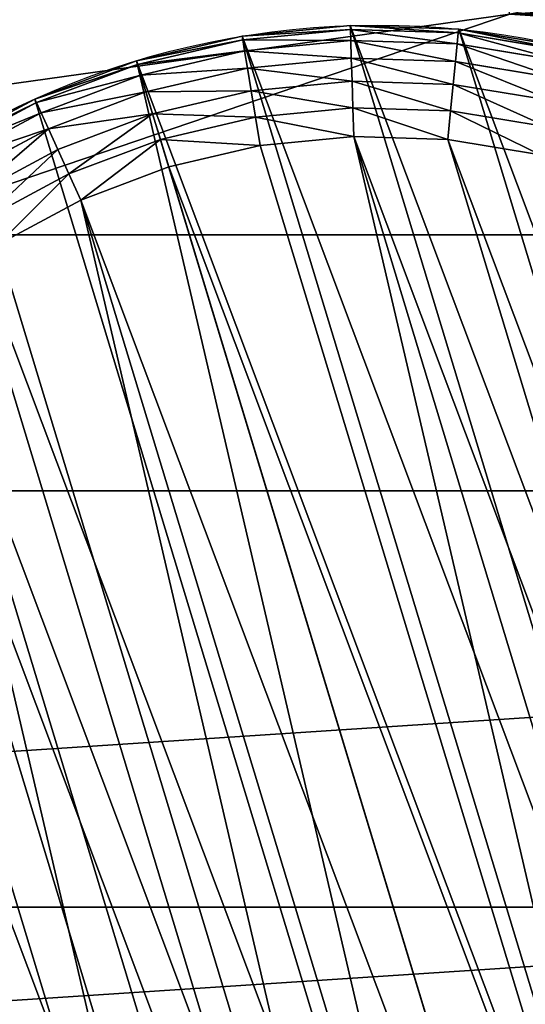
# Model space of a CAD drawing. Extents: x 56 to 2928, y 0 to 450.
# Drawn here: x 1942 to 1951, y 405 to 423 of the extents above; entities that cross this region are included whole.
import ezdxf

# ---------------------------------------------------------------- set-up
doc = ezdxf.new("R2010")
doc.units = 0
doc.header["$LTSCALE"] = 25.4
doc.layers.get('0').update_dxf_attribs({"color": 13, "linetype": 'CONTINUOUS'})

# ---------------------------------------------------------------- blocks, each defined once
blk = doc.blocks.new('GROUP_4')
at = {"color": 0}
for p, q in [((8.502, 3.745), (10.027, 2.994)), ((8.502, 3.745), (10.027, 2.994)), ((9.828, 2.514, 0.068), (8.243, 3.296, 0.068)), ((9.828, 2.514, 0.068), (8.243, 3.296, 0.068)), ((9.643, 2.068, 0.268), (8.001, 2.878, 0.268)), ((9.643, 2.068, 0.268), (8.001, 2.878, 0.268)), ((9.828, 2.514, 0.068), (10.027, 2.994)), ((9.828, 2.514, 0.068), (10.027, 2.994)), ((10.027, 2.994), (11.636, 2.447)), ((10.027, 2.994), (11.636, 2.447)), ((9.484, 1.684, 0.586), (7.794, 2.518, 0.586)), ((9.484, 1.684, 0.586), (7.794, 2.518, 0.586)), ((9.643, 2.068, 0.268), (9.828, 2.514, 0.068)), ((9.643, 2.068, 0.268), (9.828, 2.514, 0.068)), ((11.502, 1.946, 0.068), (9.828, 2.514, 0.068)), ((11.502, 1.946, 0.068), (9.828, 2.514, 0.068)), ((11.502, 1.946, 0.068), (11.636, 2.447)), ((11.502, 1.946, 0.068), (11.636, 2.447)), ((11.636, 2.447), (13.304, 2.115)), ((11.636, 2.447), (13.304, 2.115)), ((16.696, 2.115), (18.364, 2.447)), ((16.696, 2.115), (18.364, 2.447)), ((9.363, 1.39, 1), (7.634, 2.242, 1)), ((9.363, 1.39, 1), (7.634, 2.242, 1)), ((9.26, 1.142, 2), (7.5, 2.01, 2)), ((9.26, 1.142, 2), (7.5, 2.01, 2)), ((9.286, 1.205, 1.482), (7.534, 2.069, 1.482)), ((9.286, 1.205, 1.482), (7.534, 2.069, 1.482)), ((9.484, 1.684, 0.586), (9.643, 2.068, 0.268)), ((9.484, 1.684, 0.586), (9.643, 2.068, 0.268)), ((11.377, 1.479, 0.268), (9.643, 2.068, 0.268)), ((11.377, 1.479, 0.268), (9.643, 2.068, 0.268)), ((13.236, 1.601, 0.068), (13.304, 2.115)), ((13.236, 1.601, 0.068), (13.304, 2.115)), ((13.304, 2.115), (15, 2.004)), ((13.304, 2.115), (15, 2.004)), ((15, 2.004), (16.696, 2.115)), ((15, 2.004), (16.696, 2.115)), ((15, 1.486, 0.068), (15, 2.004)), ((15, 1.486, 0.068), (15, 2.004)), ((16.764, 1.601, 0.068), (16.696, 2.115)), ((16.764, 1.601, 0.068), (16.696, 2.115)), ((11.377, 1.479, 0.268), (11.502, 1.946, 0.068)), ((11.377, 1.479, 0.268), (11.502, 1.946, 0.068)), ((13.236, 1.601, 0.068), (11.502, 1.946, 0.068)), ((13.236, 1.601, 0.068), (11.502, 1.946, 0.068)), ((18.498, 1.946, 0.068), (16.764, 1.601, 0.068)), ((18.498, 1.946, 0.068), (16.764, 1.601, 0.068)), ((9.363, 1.39, 1), (9.484, 1.684, 0.586)), ((9.363, 1.39, 1), (9.484, 1.684, 0.586)), ((11.27, 1.078, 0.586), (9.484, 1.684, 0.586)), ((11.27, 1.078, 0.586), (9.484, 1.684, 0.586)), ((11.27, 1.078, 0.586), (11.377, 1.479, 0.268)), ((11.27, 1.078, 0.586), (11.377, 1.479, 0.268)), ((13.173, 1.122, 0.268), (11.377, 1.479, 0.268)), ((13.173, 1.122, 0.268), (11.377, 1.479, 0.268)), ((13.173, 1.122, 0.268), (13.236, 1.601, 0.068)), ((13.173, 1.122, 0.268), (13.236, 1.601, 0.068)), ((15, 1.486, 0.068), (13.236, 1.601, 0.068)), ((15, 1.486, 0.068), (13.236, 1.601, 0.068)), ((16.764, 1.601, 0.068), (15, 1.486, 0.068)), ((16.764, 1.601, 0.068), (15, 1.486, 0.068)), ((15, 1.002, 0.268), (15, 1.486, 0.068)), ((15, 1.002, 0.268), (15, 1.486, 0.068)), ((16.827, 1.122, 0.268), (16.764, 1.601, 0.068)), ((16.827, 1.122, 0.268), (16.764, 1.601, 0.068)), ((18.623, 1.479, 0.268), (16.827, 1.122, 0.268)), ((18.623, 1.479, 0.268), (16.827, 1.122, 0.268)), ((9.286, 1.205, 1.482), (9.363, 1.39, 1)), ((9.286, 1.205, 1.482), (9.363, 1.39, 1)), ((11.187, 0.77, 1), (9.363, 1.39, 1)), ((11.187, 0.77, 1), (9.363, 1.39, 1)), ((9.26, 1.142, 2), (9.286, 1.205, 1.482)), ((9.26, 1.142, 2), (9.286, 1.205, 1.482)), ((11.118, 0.511, 2), (9.26, 1.142, 2)), ((11.118, 0.511, 2), (9.26, 1.142, 2)), ((11.135, 0.577, 1.482), (9.286, 1.205, 1.482)), ((11.135, 0.577, 1.482), (9.286, 1.205, 1.482)), ((11.187, 0.77, 1), (11.27, 1.078, 0.586)), ((11.187, 0.77, 1), (11.27, 1.078, 0.586)), ((13.119, 0.71, 0.586), (11.27, 1.078, 0.586)), ((13.119, 0.71, 0.586), (11.27, 1.078, 0.586)), ((13.119, 0.71, 0.586), (13.173, 1.122, 0.268)), ((13.119, 0.71, 0.586), (13.173, 1.122, 0.268)), ((15, 1.002, 0.268), (13.173, 1.122, 0.268)), ((15, 1.002, 0.268), (13.173, 1.122, 0.268)), ((16.827, 1.122, 0.268), (15, 1.002, 0.268)), ((16.827, 1.122, 0.268), (15, 1.002, 0.268)), ((16.881, 0.71, 0.586), (16.827, 1.122, 0.268)), ((16.881, 0.71, 0.586), (16.827, 1.122, 0.268)), ((18.73, 1.078, 0.586), (16.881, 0.71, 0.586)), ((18.73, 1.078, 0.586), (16.881, 0.71, 0.586)), ((15, 0.587, 0.586), (15, 1.002, 0.268)), ((15, 0.587, 0.586), (15, 1.002, 0.268)), ((11.135, 0.577, 1.482), (11.187, 0.77, 1)), ((11.135, 0.577, 1.482), (11.187, 0.77, 1)), ((13.077, 0.395, 1), (11.187, 0.77, 1)), ((13.077, 0.395, 1), (11.187, 0.77, 1)), ((18.813, 0.77, 1), (16.923, 0.395, 1)), ((18.813, 0.77, 1), (16.923, 0.395, 1)), ((11.118, 0.511, 2), (11.135, 0.577, 1.482)), ((11.118, 0.511, 2), (11.135, 0.577, 1.482)), ((13.051, 0.196, 1.482), (11.135, 0.577, 1.482)), ((13.051, 0.196, 1.482), (11.135, 0.577, 1.482)), ((13.077, 0.395, 1), (13.119, 0.71, 0.586)), ((13.077, 0.395, 1), (13.119, 0.71, 0.586)), ((15, 0.587, 0.586), (13.119, 0.71, 0.586)), ((15, 0.587, 0.586), (13.119, 0.71, 0.586)), ((16.881, 0.71, 0.586), (15, 0.587, 0.586)), ((16.881, 0.71, 0.586), (15, 0.587, 0.586)), ((15, 0.269, 1), (15, 0.587, 0.586)), ((15, 0.269, 1), (15, 0.587, 0.586)), ((16.923, 0.395, 1), (16.881, 0.71, 0.586)), ((16.923, 0.395, 1), (16.881, 0.71, 0.586)), ((18.865, 0.577, 1.482), (16.949, 0.196, 1.482)), ((18.865, 0.577, 1.482), (16.949, 0.196, 1.482)), ((13.042, 0.128, 2), (11.118, 0.511, 2)), ((13.042, 0.128, 2), (11.118, 0.511, 2)), ((13.051, 0.196, 1.482), (13.077, 0.395, 1)), ((13.051, 0.196, 1.482), (13.077, 0.395, 1)), ((15, 0.269, 1), (13.077, 0.395, 1)), ((15, 0.269, 1), (13.077, 0.395, 1)), ((16.923, 0.395, 1), (15, 0.269, 1)), ((16.923, 0.395, 1), (15, 0.269, 1)), ((16.949, 0.196, 1.482), (16.923, 0.395, 1)), ((16.949, 0.196, 1.482), (16.923, 0.395, 1)), ((16.958, 0.128, 2), (18.882, 0.511, 2)), ((16.958, 0.128, 2), (18.882, 0.511, 2)), ((13.042, 0.128, 2), (13.051, 0.196, 1.482)), ((13.042, 0.128, 2), (13.051, 0.196, 1.482)), ((15, 0.068, 1.482), (13.051, 0.196, 1.482)), ((15, 0.068, 1.482), (13.051, 0.196, 1.482)), ((15, 0.068, 1.482), (15, 0.269, 1)), ((15, 0.068, 1.482), (15, 0.269, 1)), ((16.949, 0.196, 1.482), (15, 0.068, 1.482)), ((16.949, 0.196, 1.482), (15, 0.068, 1.482)), ((16.958, 0.128, 2), (16.949, 0.196, 1.482)), ((16.958, 0.128, 2), (16.949, 0.196, 1.482)), ((15, 0, 2), (13.042, 0.128, 2)), ((15, 0, 2), (13.042, 0.128, 2)), ((15, 0, 2), (16.958, 0.128, 2)), ((15, 0, 2), (16.958, 0.128, 2)), ((15, 0, 2), (15, 0.068, 1.482)), ((15, 0, 2), (15, 0.068, 1.482))]:
    blk.add_line(p, q, dxfattribs=at)
at = {"color": 18}
for p, q in [((9.26, 1.142, 10), (9.26, 1.142, 2)), ((9.26, 1.142, 10), (9.26, 1.142, 2)), ((11.118, 0.511, 10), (11.118, 0.511, 2)), ((11.118, 0.511, 10), (11.118, 0.511, 2)), ((13.042, 0.128, 10), (13.042, 0.128, 2)), ((13.042, 0.128, 10), (13.042, 0.128, 2)), ((15, 0, 10), (15, 0, 2)), ((15, 0, 10), (15, 0, 2)), ((16.958, 0.128, 10), (16.958, 0.128, 2)), ((16.958, 0.128, 10), (16.958, 0.128, 2))]:
    blk.add_line(p, q, dxfattribs=at)
blk.add_circle((15, 15, 10), 15, dxfattribs=at)
blk.add_circle((15, 15, 10), 15, dxfattribs=at)
blk.add_circle((15, 15, 10), 15, dxfattribs=at)
blk.add_circle((15, 15, 10), 15, dxfattribs=at)
blk.add_circle((15, 15, 10), 15, dxfattribs=at)
blk.add_circle((15, 15, 10), 15, dxfattribs=at)
blk.add_circle((15, 15, 10), 15, dxfattribs=at)
blk.add_circle((15, 15, 10), 15, dxfattribs=at)
blk.add_circle((15, 15, 10), 15, dxfattribs=at)
blk.add_circle((15, 15, 10), 15, dxfattribs=at)
blk.add_circle((15, 15, 10), 15, dxfattribs=at)
blk.add_circle((15, 15, 10), 15, dxfattribs=at)
blk.add_circle((15, 15, 10), 15, dxfattribs=at)
blk.add_circle((15, 15, 10), 15, dxfattribs=at)
blk.add_circle((15, 15, 10), 15, dxfattribs=at)
blk.add_circle((15, 15, 10), 15, dxfattribs=at)
blk.add_circle((15, 15, 10), 15, dxfattribs=at)
blk.add_circle((15, 15, 10), 15, dxfattribs=at)
blk.add_circle((15, 15, 10), 15, dxfattribs=at)
blk.add_circle((15, 15, 10), 15, dxfattribs=at)
blk.add_circle((15, 15, 10), 15, dxfattribs=at)
blk.add_circle((15, 15, 10), 15, dxfattribs=at)
blk.add_circle((15, 15, 10), 15, dxfattribs=at)
blk.add_circle((15, 15, 10), 15, dxfattribs=at)
blk.add_circle((15, 15, 10), 15, dxfattribs=at)
blk.add_circle((15, 15, 10), 15, dxfattribs=at)
blk.add_circle((15, 15, 10), 15, dxfattribs=at)
blk.add_circle((15, 15, 10), 15, dxfattribs=at)
blk.add_circle((15, 15, 10), 15, dxfattribs=at)
blk.add_circle((15, 15, 10), 15, dxfattribs=at)
blk.add_circle((15, 15, 10), 15, dxfattribs=at)
blk.add_circle((15, 15, 10), 15, dxfattribs=at)
blk.add_circle((15, 15, 10), 15, dxfattribs=at)
blk.add_circle((15, 15, 10), 15, dxfattribs=at)
blk.add_circle((15, 15, 10), 15, dxfattribs=at)
blk.add_circle((15, 15, 10), 15, dxfattribs=at)
blk.add_circle((15, 15, 10), 15, dxfattribs=at)
blk.add_circle((15, 15, 10), 15, dxfattribs=at)
blk.add_circle((15, 15, 10), 15, dxfattribs=at)
blk.add_circle((15, 15, 10), 15, dxfattribs=at)
blk.add_circle((15, 15, 10), 15, dxfattribs=at)
blk.add_circle((15, 15, 10), 15, dxfattribs=at)
blk.add_circle((15, 15, 10), 15, dxfattribs=at)
blk.add_circle((15, 15, 10), 15, dxfattribs=at)
blk.add_circle((15, 15, 10), 15, dxfattribs=at)
blk.add_circle((15, 15, 10), 15, dxfattribs=at)
blk.add_circle((15, 15, 10), 15, dxfattribs=at)
blk.add_circle((15, 15, 10), 15, dxfattribs=at)
blk.add_circle((15, 15, 10), 15, dxfattribs=at)
mesh = blk.add_polyface(dxfattribs=at)
corners = [(0.128, 13.042, 10), (0.128, 16.958, 10), (0, 15, 10), (0.511, 18.882, 10), (0.511, 11.118, 10), (1.142, 9.26, 10), (1.142, 20.74, 10), (2.01, 22.5, 10), (2.01, 7.5, 10), (3.1, 24.131, 10), (3.1, 5.869, 10), (4.393, 4.393, 10), (4.393, 25.607, 10), (5.869, 3.1, 10), (5.869, 26.9, 10), (7.5, 2.01, 10), (7.5, 27.99, 10), (9.26, 1.142, 10), (9.26, 28.858, 10), (11.118, 0.511, 10), (11.118, 29.489, 10), (13.042, 0.128, 10), (13.042, 29.872, 10), (15, 0, 10), (15, 30, 10), (16.958, 29.872, 10), (16.958, 0.128, 10), (18.882, 0.511, 10), (18.882, 29.489, 10), (20.74, 1.142, 10), (20.74, 28.858, 10), (22.5, 2.01, 10), (22.5, 27.99, 10), (24.131, 26.9, 10), (24.131, 3.1, 10), (25.607, 4.393, 10), (25.607, 25.607, 10), (26.9, 24.131, 10), (26.9, 5.869, 10), (27.99, 7.5, 10), (27.99, 22.5, 10), (28.858, 9.26, 10), (28.858, 20.74, 10), (29.489, 11.118, 10), (29.489, 18.882, 10), (29.872, 13.042, 10), (29.872, 16.958, 10), (30, 15, 10)]
mesh.append_faces([[corners[k] for k in face] for face in [(0, 1, 2), (46, 45, 47)]], dxfattribs={"vtx0": -1, "color": 18})
mesh.append_faces([[corners[k] for k in face] for face in [(1, 0, 3), (3, 5, 6), (6, 5, 7), (7, 8, 9), (9, 11, 12), (12, 13, 14), (14, 15, 16), (16, 17, 18), (18, 19, 20), (20, 21, 22), (22, 23, 24), (24, 23, 25), (25, 27, 28), (28, 29, 30), (30, 31, 32), (32, 31, 33), (33, 35, 36), (36, 35, 37), (37, 39, 40), (40, 41, 42), (42, 43, 44), (44, 45, 46)]], dxfattribs={"vtx0": -1, "vtx1": -1, "color": 18})
mesh.append_faces([[corners[k] for k in face] for face in [(3, 0, 4), (3, 4, 5), (7, 5, 8), (9, 8, 10), (9, 10, 11), (12, 11, 13), (14, 13, 15), (16, 15, 17), (18, 17, 19), (20, 19, 21), (22, 21, 23), (25, 23, 26), (25, 26, 27), (28, 27, 29), (30, 29, 31), (33, 31, 34), (33, 34, 35), (37, 35, 38), (37, 38, 39), (40, 39, 41), (42, 41, 43), (44, 43, 45)]], dxfattribs={"vtx0": -1, "vtx2": -1, "color": 18})
mesh = blk.add_polyface(dxfattribs=at)
corners = [(2.115, 16.696), (2.115, 13.304), (2.004, 15), (2.447, 11.636), (2.447, 18.364), (2.994, 10.027), (2.994, 19.973), (3.745, 21.498), (3.745, 8.502), (4.69, 7.089), (4.69, 22.911), (5.811, 24.189), (5.811, 5.811), (7.089, 4.69), (7.089, 25.31), (8.502, 26.255), (8.502, 3.745), (10.027, 2.994), (10.027, 27.006), (11.636, 2.447), (11.636, 27.553), (13.304, 27.885), (13.304, 2.115), (15, 2.004), (15, 27.996), (16.696, 2.115), (16.696, 27.885), (18.364, 27.553), (18.364, 2.447), (19.973, 2.994), (19.973, 27.006), (21.498, 26.255), (21.498, 3.745), (22.911, 4.69), (22.911, 25.31), (24.189, 24.189), (24.189, 5.811), (25.31, 22.911), (25.31, 7.089), (26.255, 8.502), (26.255, 21.498), (27.006, 10.027), (27.006, 19.973), (27.553, 18.364), (27.553, 11.636), (27.885, 16.696), (27.885, 13.304), (27.996, 15)]
mesh.append_faces([[corners[k] for k in face] for face in [(0, 1, 2), (46, 45, 47)]], dxfattribs={"vtx0": -1, "color": 18})
mesh.append_faces([[corners[k] for k in face] for face in [(1, 0, 3), (3, 4, 5), (5, 7, 8), (8, 7, 9), (9, 11, 12), (12, 11, 13), (13, 15, 16), (16, 15, 17), (17, 18, 19), (19, 21, 22), (22, 21, 23), (23, 24, 25), (25, 27, 28), (28, 27, 29), (29, 31, 32), (32, 31, 33), (33, 35, 36), (36, 37, 38), (38, 37, 39), (39, 40, 41), (41, 43, 44), (44, 45, 46)]], dxfattribs={"vtx0": -1, "vtx1": -1, "color": 18})
mesh.append_faces([[corners[k] for k in face] for face in [(3, 0, 4), (5, 4, 6), (5, 6, 7), (9, 7, 10), (9, 10, 11), (13, 11, 14), (13, 14, 15), (17, 15, 18), (19, 18, 20), (19, 20, 21), (23, 21, 24), (25, 24, 26), (25, 26, 27), (29, 27, 30), (29, 30, 31), (33, 31, 34), (33, 34, 35), (36, 35, 37), (39, 37, 40), (41, 40, 42), (41, 42, 43), (44, 43, 45)]], dxfattribs={"vtx0": -1, "vtx2": -1, "color": 18})
mesh = blk.add_polyface(dxfattribs=at)
corners = [(8.502, 3.745), (9.828, 2.514, 0.068), (8.243, 3.296, 0.068), (10.027, 2.994)]
mesh.append_faces([[corners[k] for k in face] for face in [(0, 1, 2), (1, 0, 3)]], dxfattribs={"vtx0": -1, "color": 18})
mesh = blk.add_polyface(dxfattribs=at)
corners = [(8.243, 3.296, 0.068), (9.643, 2.068, 0.268), (8.001, 2.878, 0.268), (9.828, 2.514, 0.068)]
mesh.append_faces([[corners[k] for k in face] for face in [(0, 1, 2), (1, 0, 3)]], dxfattribs={"vtx0": -1, "color": 18})
mesh = blk.add_polyface(dxfattribs=at)
corners = [(8.001, 2.878, 0.268), (9.484, 1.684, 0.586), (7.794, 2.518, 0.586), (9.643, 2.068, 0.268)]
mesh.append_faces([[corners[k] for k in face] for face in [(0, 1, 2), (1, 0, 3)]], dxfattribs={"vtx0": -1, "color": 18})
mesh = blk.add_polyface(dxfattribs=at)
corners = [(10.027, 2.994), (11.502, 1.946, 0.068), (9.828, 2.514, 0.068), (11.636, 2.447)]
mesh.append_faces([[corners[k] for k in face] for face in [(0, 1, 2), (1, 0, 3)]], dxfattribs={"vtx0": -1, "color": 18})
mesh = blk.add_polyface(dxfattribs=at)
corners = [(9.363, 1.39, 1), (7.794, 2.518, 0.586), (9.484, 1.684, 0.586), (7.634, 2.242, 1)]
mesh.append_faces([[corners[k] for k in face] for face in [(0, 1, 2), (1, 0, 3)]], dxfattribs={"vtx0": -1, "color": 18})
mesh = blk.add_polyface(dxfattribs=at)
corners = [(9.828, 2.514, 0.068), (11.377, 1.479, 0.268), (9.643, 2.068, 0.268), (11.502, 1.946, 0.068)]
mesh.append_faces([[corners[k] for k in face] for face in [(0, 1, 2), (1, 0, 3)]], dxfattribs={"vtx0": -1, "color": 18})
mesh = blk.add_polyface(dxfattribs=at)
corners = [(11.636, 2.447), (13.236, 1.601, 0.068), (11.502, 1.946, 0.068), (13.304, 2.115)]
mesh.append_faces([[corners[k] for k in face] for face in [(0, 1, 2), (1, 0, 3)]], dxfattribs={"vtx0": -1, "color": 18})
mesh = blk.add_polyface(dxfattribs=at)
corners = [(18.364, 2.447), (16.764, 1.601, 0.068), (16.696, 2.115), (18.498, 1.946, 0.068)]
mesh.append_faces([[corners[k] for k in face] for face in [(0, 1, 2), (1, 0, 3)]], dxfattribs={"vtx0": -1, "color": 18})
mesh = blk.add_polyface(dxfattribs=at)
corners = [(9.286, 1.205, 1.482), (7.634, 2.242, 1), (9.363, 1.39, 1), (7.534, 2.069, 1.482)]
mesh.append_faces([[corners[k] for k in face] for face in [(0, 1, 2), (1, 0, 3)]], dxfattribs={"vtx0": -1, "color": 18})
mesh = blk.add_polyface(dxfattribs=at)
corners = [(9.26, 1.142, 2), (7.534, 2.069, 1.482), (9.286, 1.205, 1.482), (7.5, 2.01, 2)]
mesh.append_faces([[corners[k] for k in face] for face in [(0, 1, 2), (1, 0, 3)]], dxfattribs={"vtx0": -1, "color": 18})
mesh = blk.add_polyface(dxfattribs=at)
corners = [(9.26, 1.142, 10), (7.5, 2.01, 2), (9.26, 1.142, 2), (7.5, 2.01, 10)]
mesh.append_faces([[corners[k] for k in face] for face in [(0, 1, 2), (1, 0, 3)]], dxfattribs={"vtx0": -1, "color": 18})
mesh = blk.add_polyface(dxfattribs=at)
corners = [(9.643, 2.068, 0.268), (11.27, 1.078, 0.586), (9.484, 1.684, 0.586), (11.377, 1.479, 0.268)]
mesh.append_faces([[corners[k] for k in face] for face in [(0, 1, 2), (1, 0, 3)]], dxfattribs={"vtx0": -1, "color": 18})
mesh = blk.add_polyface(dxfattribs=at)
corners = [(13.304, 2.115), (15, 1.486, 0.068), (13.236, 1.601, 0.068), (15, 2.004)]
mesh.append_faces([[corners[k] for k in face] for face in [(0, 1, 2), (1, 0, 3)]], dxfattribs={"vtx0": -1, "color": 18})
mesh = blk.add_polyface(dxfattribs=at)
corners = [(16.696, 2.115), (15, 1.486, 0.068), (15, 2.004), (16.764, 1.601, 0.068)]
mesh.append_faces([[corners[k] for k in face] for face in [(0, 1, 2), (1, 0, 3)]], dxfattribs={"vtx0": -1, "color": 18})
mesh = blk.add_polyface(dxfattribs=at)
corners = [(11.502, 1.946, 0.068), (13.173, 1.122, 0.268), (11.377, 1.479, 0.268), (13.236, 1.601, 0.068)]
mesh.append_faces([[corners[k] for k in face] for face in [(0, 1, 2), (1, 0, 3)]], dxfattribs={"vtx0": -1, "color": 18})
mesh = blk.add_polyface(dxfattribs=at)
corners = [(18.498, 1.946, 0.068), (16.827, 1.122, 0.268), (16.764, 1.601, 0.068), (18.623, 1.479, 0.268)]
mesh.append_faces([[corners[k] for k in face] for face in [(0, 1, 2), (1, 0, 3)]], dxfattribs={"vtx0": -1, "color": 18})
mesh = blk.add_polyface(dxfattribs=at)
corners = [(11.187, 0.77, 1), (9.484, 1.684, 0.586), (11.27, 1.078, 0.586), (9.363, 1.39, 1)]
mesh.append_faces([[corners[k] for k in face] for face in [(0, 1, 2), (1, 0, 3)]], dxfattribs={"vtx0": -1, "color": 18})
mesh = blk.add_polyface(dxfattribs=at)
corners = [(11.377, 1.479, 0.268), (13.119, 0.71, 0.586), (11.27, 1.078, 0.586), (13.173, 1.122, 0.268)]
mesh.append_faces([[corners[k] for k in face] for face in [(0, 1, 2), (1, 0, 3)]], dxfattribs={"vtx0": -1, "color": 18})
mesh = blk.add_polyface(dxfattribs=at)
corners = [(13.236, 1.601, 0.068), (15, 1.002, 0.268), (13.173, 1.122, 0.268), (15, 1.486, 0.068)]
mesh.append_faces([[corners[k] for k in face] for face in [(0, 1, 2), (1, 0, 3)]], dxfattribs={"vtx0": -1, "color": 18})
mesh = blk.add_polyface(dxfattribs=at)
corners = [(16.764, 1.601, 0.068), (15, 1.002, 0.268), (15, 1.486, 0.068), (16.827, 1.122, 0.268)]
mesh.append_faces([[corners[k] for k in face] for face in [(0, 1, 2), (1, 0, 3)]], dxfattribs={"vtx0": -1, "color": 18})
mesh = blk.add_polyface(dxfattribs=at)
corners = [(18.623, 1.479, 0.268), (16.881, 0.71, 0.586), (16.827, 1.122, 0.268), (18.73, 1.078, 0.586)]
mesh.append_faces([[corners[k] for k in face] for face in [(0, 1, 2), (1, 0, 3)]], dxfattribs={"vtx0": -1, "color": 18})
mesh = blk.add_polyface(dxfattribs=at)
corners = [(11.135, 0.577, 1.482), (9.363, 1.39, 1), (11.187, 0.77, 1), (9.286, 1.205, 1.482)]
mesh.append_faces([[corners[k] for k in face] for face in [(0, 1, 2), (1, 0, 3)]], dxfattribs={"vtx0": -1, "color": 18})
mesh = blk.add_polyface(dxfattribs=at)
corners = [(11.118, 0.511, 2), (9.286, 1.205, 1.482), (11.135, 0.577, 1.482), (9.26, 1.142, 2)]
mesh.append_faces([[corners[k] for k in face] for face in [(0, 1, 2), (1, 0, 3)]], dxfattribs={"vtx0": -1, "color": 18})
mesh = blk.add_polyface(dxfattribs=at)
corners = [(11.118, 0.511, 10), (9.26, 1.142, 2), (11.118, 0.511, 2), (9.26, 1.142, 10)]
mesh.append_faces([[corners[k] for k in face] for face in [(0, 1, 2), (1, 0, 3)]], dxfattribs={"vtx0": -1, "color": 18})
mesh = blk.add_polyface(dxfattribs=at)
corners = [(13.077, 0.395, 1), (11.27, 1.078, 0.586), (13.119, 0.71, 0.586), (11.187, 0.77, 1)]
mesh.append_faces([[corners[k] for k in face] for face in [(0, 1, 2), (1, 0, 3)]], dxfattribs={"vtx0": -1, "color": 18})
mesh = blk.add_polyface(dxfattribs=at)
corners = [(13.173, 1.122, 0.268), (15, 0.587, 0.586), (13.119, 0.71, 0.586), (15, 1.002, 0.268)]
mesh.append_faces([[corners[k] for k in face] for face in [(0, 1, 2), (1, 0, 3)]], dxfattribs={"vtx0": -1, "color": 18})
mesh = blk.add_polyface(dxfattribs=at)
corners = [(15, 1.002, 0.268), (16.881, 0.71, 0.586), (15, 0.587, 0.586), (16.827, 1.122, 0.268)]
mesh.append_faces([[corners[k] for k in face] for face in [(0, 1, 2), (1, 0, 3)]], dxfattribs={"vtx0": -1, "color": 18})
mesh = blk.add_polyface(dxfattribs=at)
corners = [(18.813, 0.77, 1), (16.881, 0.71, 0.586), (18.73, 1.078, 0.586), (16.923, 0.395, 1)]
mesh.append_faces([[corners[k] for k in face] for face in [(0, 1, 2), (1, 0, 3)]], dxfattribs={"vtx0": -1, "color": 18})
mesh = blk.add_polyface(dxfattribs=at)
corners = [(13.051, 0.196, 1.482), (11.187, 0.77, 1), (13.077, 0.395, 1), (11.135, 0.577, 1.482)]
mesh.append_faces([[corners[k] for k in face] for face in [(0, 1, 2), (1, 0, 3)]], dxfattribs={"vtx0": -1, "color": 18})
mesh = blk.add_polyface(dxfattribs=at)
corners = [(18.865, 0.577, 1.482), (16.923, 0.395, 1), (18.813, 0.77, 1), (16.949, 0.196, 1.482)]
mesh.append_faces([[corners[k] for k in face] for face in [(0, 1, 2), (1, 0, 3)]], dxfattribs={"vtx0": -1, "color": 18})
mesh = blk.add_polyface(dxfattribs=at)
corners = [(13.042, 0.128, 2), (11.135, 0.577, 1.482), (13.051, 0.196, 1.482), (11.118, 0.511, 2)]
mesh.append_faces([[corners[k] for k in face] for face in [(0, 1, 2), (1, 0, 3)]], dxfattribs={"vtx0": -1, "color": 18})
mesh = blk.add_polyface(dxfattribs=at)
corners = [(15, 0.269, 1), (13.119, 0.71, 0.586), (15, 0.587, 0.586), (13.077, 0.395, 1)]
mesh.append_faces([[corners[k] for k in face] for face in [(0, 1, 2), (1, 0, 3)]], dxfattribs={"vtx0": -1, "color": 18})
mesh = blk.add_polyface(dxfattribs=at)
corners = [(16.923, 0.395, 1), (15, 0.587, 0.586), (16.881, 0.71, 0.586), (15, 0.269, 1)]
mesh.append_faces([[corners[k] for k in face] for face in [(0, 1, 2), (1, 0, 3)]], dxfattribs={"vtx0": -1, "color": 18})
mesh = blk.add_polyface(dxfattribs=at)
corners = [(18.882, 0.511, 2), (16.949, 0.196, 1.482), (18.865, 0.577, 1.482), (16.958, 0.128, 2)]
mesh.append_faces([[corners[k] for k in face] for face in [(0, 1, 2), (1, 0, 3)]], dxfattribs={"vtx0": -1, "color": 18})
mesh = blk.add_polyface(dxfattribs=at)
corners = [(13.042, 0.128, 10), (11.118, 0.511, 2), (13.042, 0.128, 2), (11.118, 0.511, 10)]
mesh.append_faces([[corners[k] for k in face] for face in [(0, 1, 2), (1, 0, 3)]], dxfattribs={"vtx0": -1, "color": 18})
mesh = blk.add_polyface(dxfattribs=at)
corners = [(15, 0.068, 1.482), (13.077, 0.395, 1), (15, 0.269, 1), (13.051, 0.196, 1.482)]
mesh.append_faces([[corners[k] for k in face] for face in [(0, 1, 2), (1, 0, 3)]], dxfattribs={"vtx0": -1, "color": 18})
mesh = blk.add_polyface(dxfattribs=at)
corners = [(16.949, 0.196, 1.482), (15, 0.269, 1), (16.923, 0.395, 1), (15, 0.068, 1.482)]
mesh.append_faces([[corners[k] for k in face] for face in [(0, 1, 2), (1, 0, 3)]], dxfattribs={"vtx0": -1, "color": 18})
mesh = blk.add_polyface(dxfattribs=at)
corners = [(18.882, 0.511, 10), (16.958, 0.128, 2), (18.882, 0.511, 2), (16.958, 0.128, 10)]
mesh.append_faces([[corners[k] for k in face] for face in [(0, 1, 2), (1, 0, 3)]], dxfattribs={"vtx0": -1, "color": 18})
mesh = blk.add_polyface(dxfattribs=at)
corners = [(15, 0, 2), (13.051, 0.196, 1.482), (15, 0.068, 1.482), (13.042, 0.128, 2)]
mesh.append_faces([[corners[k] for k in face] for face in [(0, 1, 2), (1, 0, 3)]], dxfattribs={"vtx0": -1, "color": 18})
mesh = blk.add_polyface(dxfattribs=at)
corners = [(16.958, 0.128, 2), (15, 0.068, 1.482), (16.949, 0.196, 1.482), (15, 0, 2)]
mesh.append_faces([[corners[k] for k in face] for face in [(0, 1, 2), (1, 0, 3)]], dxfattribs={"vtx0": -1, "color": 18})
mesh = blk.add_polyface(dxfattribs=at)
corners = [(15, 0, 10), (13.042, 0.128, 2), (15, 0, 2), (13.042, 0.128, 10)]
mesh.append_faces([[corners[k] for k in face] for face in [(0, 1, 2), (1, 0, 3)]], dxfattribs={"vtx0": -1, "color": 18})
mesh = blk.add_polyface(dxfattribs=at)
corners = [(16.958, 0.128, 10), (15, 0, 2), (16.958, 0.128, 2), (15, 0, 10)]
mesh.append_faces([[corners[k] for k in face] for face in [(0, 1, 2), (1, 0, 3)]], dxfattribs={"vtx0": -1, "color": 18})
blk = doc.blocks.new('GROUP_1')
at = {"color": 157}
blk.add_line((27.027, 171.953, 440), (35.644, 146.566, 440), dxfattribs=at)
blk.add_line((27.027, 171.953, 440), (35.644, 146.566, 440), dxfattribs=at)
mesh = blk.add_polyface(dxfattribs=at)
corners = [(16.828, 252.406), (16.828, 197.594), (15.032, 225), (22.187, 279.344), (22.187, 170.656), (31.015, 305.351), (31.015, 144.649), (43.163, 120.016), (43.163, 329.984), (58.421, 352.82), (58.421, 97.18), (76.53, 76.53), (76.53, 373.47), (97.18, 58.421), (97.18, 391.579), (120.016, 406.837), (120.016, 43.163), (144.649, 31.015), (144.649, 418.985), (170.656, 22.187), (170.656, 427.813), (197.594, 16.828), (197.594, 433.172), (225, 15.032), (225, 434.968), (252.406, 433.172), (252.406, 16.828), (279.344, 22.187), (279.344, 427.813), (305.351, 418.985), (305.351, 31.015), (329.984, 43.163), (329.984, 406.837), (352.82, 58.421), (352.82, 391.579), (373.47, 373.47), (373.47, 76.53), (391.579, 97.18), (391.579, 352.82), (406.837, 120.016), (406.837, 329.984), (418.985, 305.351), (418.985, 144.649), (427.813, 170.656), (427.813, 279.344), (433.172, 197.594), (433.172, 252.406), (434.968, 225)]
mesh.append_faces([[corners[k] for k in face] for face in [(0, 1, 2), (45, 46, 47)]], dxfattribs={"vtx0": -1, "color": 157})
mesh.append_faces([[corners[k] for k in face] for face in [(1, 3, 4), (4, 5, 6), (6, 5, 7), (7, 9, 10), (10, 9, 11), (11, 12, 13), (13, 15, 16), (16, 15, 17), (17, 18, 19), (19, 20, 21), (21, 22, 23), (23, 25, 26), (26, 25, 27), (27, 29, 30), (30, 29, 31), (31, 32, 33), (33, 35, 36), (36, 35, 37), (37, 38, 39), (39, 41, 42), (42, 41, 43), (43, 44, 45)]], dxfattribs={"vtx0": -1, "vtx1": -1, "color": 157})
mesh.append_faces([[corners[k] for k in face] for face in [(1, 0, 3), (4, 3, 5), (7, 5, 8), (7, 8, 9), (11, 9, 12), (13, 12, 14), (13, 14, 15), (17, 15, 18), (19, 18, 20), (21, 20, 22), (23, 22, 24), (23, 24, 25), (27, 25, 28), (27, 28, 29), (31, 29, 32), (33, 32, 34), (33, 34, 35), (37, 35, 38), (39, 38, 40), (39, 40, 41), (43, 41, 44), (45, 44, 46)]], dxfattribs={"vtx0": -1, "vtx2": -1, "color": 157})
mesh = blk.add_polyface(dxfattribs=at)
corners = [(21.796, 198.248, 440), (21.796, 251.752, 440), (20.043, 225, 440), (27.027, 171.953, 440), (27.027, 278.047, 440), (35.644, 303.434, 440), (35.644, 146.566, 440), (47.502, 122.521, 440), (47.502, 327.479, 440), (62.397, 349.77, 440), (62.397, 100.23, 440), (80.073, 369.927, 440), (80.073, 80.073, 440), (100.23, 62.397, 440), (100.23, 387.603, 440), (122.521, 47.502, 440), (122.521, 402.498, 440), (146.566, 35.644, 440), (146.566, 414.356, 440), (171.953, 27.027, 440), (171.953, 422.973, 440), (198.248, 428.204, 440), (198.248, 21.796, 440), (225, 429.957, 440), (225, 20.043, 440), (251.752, 428.204, 440), (251.752, 21.796, 440), (278.047, 27.027, 440), (278.047, 422.973, 440), (303.434, 414.356, 440), (303.434, 35.644, 440), (327.479, 402.498, 440), (327.479, 47.502, 440), (349.77, 62.397, 440), (349.77, 387.603, 440), (369.927, 80.073, 440), (369.927, 369.927, 440), (387.603, 100.23, 440), (387.603, 349.77, 440), (402.498, 122.521, 440), (402.498, 327.479, 440), (414.356, 303.434, 440), (414.356, 146.566, 440), (422.973, 171.953, 440), (422.973, 278.047, 440), (428.204, 198.248, 440), (428.204, 251.752, 440), (429.957, 225, 440)]
mesh.append_faces([[corners[k] for k in face] for face in [(0, 1, 2), (46, 45, 47)]], dxfattribs={"vtx0": -1, "color": 157})
mesh.append_faces([[corners[k] for k in face] for face in [(1, 3, 4), (4, 3, 5), (5, 7, 8), (8, 7, 9), (9, 10, 11), (11, 13, 14), (14, 15, 16), (16, 17, 18), (18, 19, 20), (20, 19, 21), (21, 22, 23), (23, 24, 25), (25, 27, 28), (28, 27, 29), (29, 30, 31), (31, 33, 34), (34, 35, 36), (36, 37, 38), (38, 39, 40), (40, 39, 41), (41, 43, 44), (44, 45, 46)]], dxfattribs={"vtx0": -1, "vtx1": -1, "color": 157})
mesh.append_faces([[corners[k] for k in face] for face in [(1, 0, 3), (5, 3, 6), (5, 6, 7), (9, 7, 10), (11, 10, 12), (11, 12, 13), (14, 13, 15), (16, 15, 17), (18, 17, 19), (21, 19, 22), (23, 22, 24), (25, 24, 26), (25, 26, 27), (29, 27, 30), (31, 30, 32), (31, 32, 33), (34, 33, 35), (36, 35, 37), (38, 37, 39), (41, 39, 42), (41, 42, 43), (44, 43, 45)]], dxfattribs={"vtx0": -1, "vtx2": -1, "color": 157})
mesh = blk.add_polyface(dxfattribs=at)
corners = [(30.852, 144.581, 439.319), (27.027, 171.953, 440), (22.016, 170.611, 439.319), (35.644, 146.566, 440)]
mesh.append_faces([[corners[k] for k in face] for face in [(0, 1, 2), (1, 0, 3)]], dxfattribs={"vtx0": -1, "color": 157})
mesh = blk.add_polyface(dxfattribs=at)
corners = [(26.386, 142.731, 437.321), (22.016, 170.611, 439.319), (17.347, 169.359, 437.321), (30.852, 144.581, 439.319)]
mesh.append_faces([[corners[k] for k in face] for face in [(0, 1, 2), (1, 0, 3)]], dxfattribs={"vtx0": -1, "color": 157})
mesh = blk.add_polyface(dxfattribs=at)
corners = [(22.187, 170.656), (27.421, 143.16, 0.511), (18.429, 169.649, 0.511), (31.015, 144.649)]
mesh.append_faces([[corners[k] for k in face] for face in [(0, 1, 2), (1, 0, 3)]], dxfattribs={"vtx0": -1, "color": 157})
mesh = blk.add_polyface(dxfattribs=at)
corners = [(18.429, 169.649, 0.511), (24.071, 141.773, 2.01), (14.927, 168.711, 2.01), (27.421, 143.16, 0.511)]
mesh.append_faces([[corners[k] for k in face] for face in [(0, 1, 2), (1, 0, 3)]], dxfattribs={"vtx0": -1, "color": 157})
blk = doc.blocks.new('GROUP_2')
at = {"color": 157}
for name, p, rotation in [('GROUP_1', (0, 450, 10), 270), ('GROUP_4', (179.555, 426.484), 196.875)]:
    blk.add_blockref(name, p, dxfattribs=dict(at, rotation=rotation))

msp = doc.modelspace()

# ---------------------------------------------------------------- block references
at = {"color": 0}
msp.add_blockref('GROUP_2', (1779, 0, -10), dxfattribs=at)

doc.saveas('drawing.dxf')
